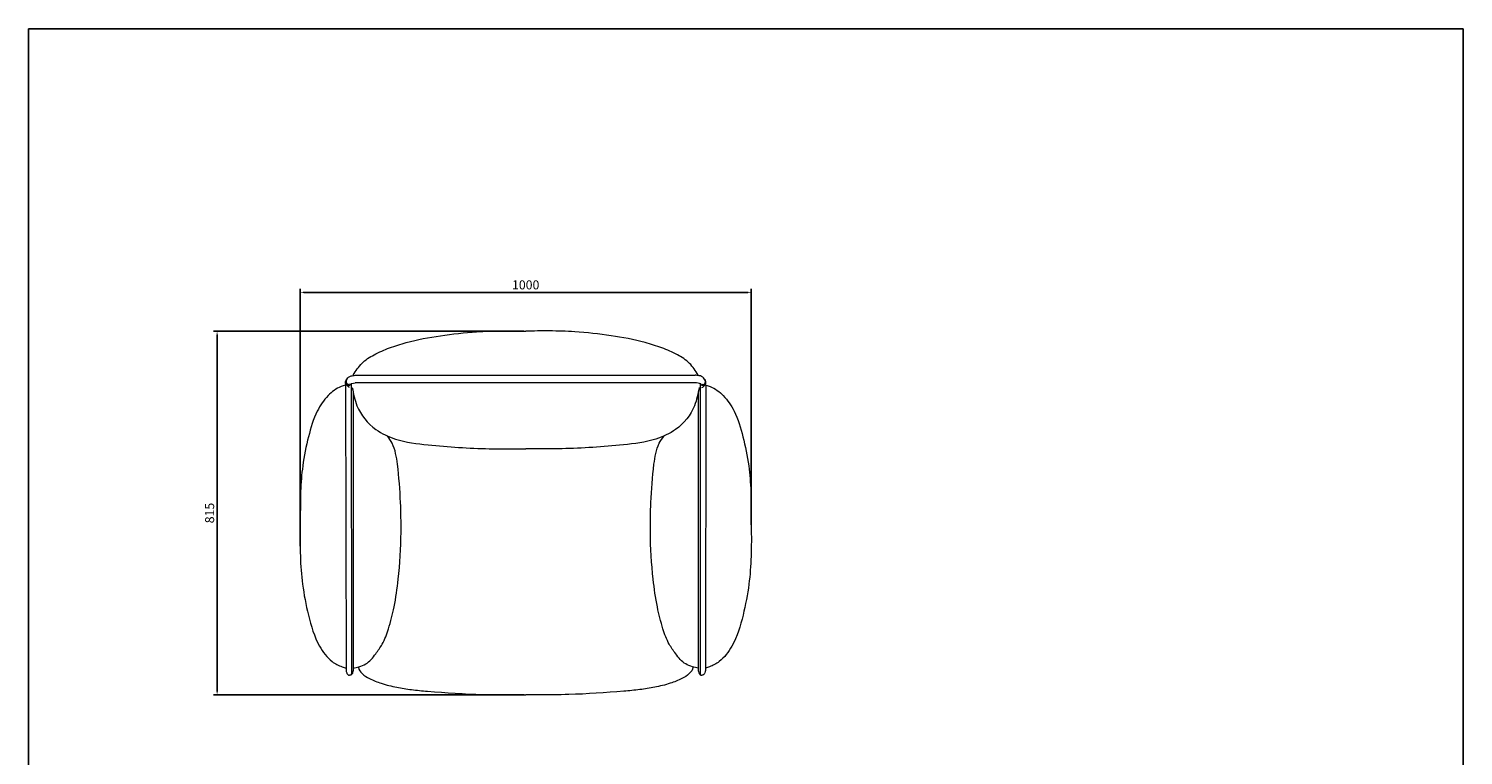
# Model space of a CAD drawing. Units: millimetres. Extents: x 1327 to 4504, y -1069 to 2867.
# Drawn here: x 1327 to 4504, y 1258 to 2867 of the extents above; entities that cross this region are included whole.
import ezdxf

# ---------------------------------------------------------------- set-up
doc = ezdxf.new("R2010")
doc.units = ezdxf.units.MM
doc.layers.add('莲可见线', color=2, linetype='Continuous', lineweight=15)
doc.styles.add('Arial Regular', font='arial.ttf')
doc.dimstyles.new('默认值', dxfattribs={"dimscale": 8, "dimtxt": 2.5, "dimasz": 1, "dimexe": 1, "dimexo": 0.5, "dimgap": 0.8, "dimtad": 1, "dimtoh": 1, "dimdec": 0, "dimzin": 1, "dimdsep": 46, "dimtxsty": 'Arial Regular', "dimcen": 2.5, "dimadec": 0, "dimazin": 1, "dimtfac": 1, "dimtdec": 0, "dimtofl": 0, "dimtmove": 0, "dimatfit": 3, "dimfxl": 1, "dimtolj": 1, "dimtzin": 1, "dimarcsym": 0})

# ---------------------------------------------------------------- blocks, each defined once
blk = doc.blocks.new('1111')
for p, q in [((6507.3, -3036.6), (6507.3, -5851.5)), ((6507.3, -3036.6), (8779.6, -3036.6)), ((8779.6, -5851.5), (8779.6, -3036.6))]:
    blk.add_line(p, q)
blk = doc.blocks.new('*D16')
at = {"layer": 'Defpoints', "color": 0, "transparency": 16777216}
for p in [(2427.6, 2197.5), (1744.1, 1392), (2428, 1392)]:
    blk.add_point(p, dxfattribs=at)
at = {"layer": '莲可见线', "color": 0, "lineweight": -2, "transparency": 16777216}
for p, q in [((2423.6, 2197.5), (1736.1, 2197.5)), ((1744.1, 2189.5), (1744.1, 1400)), ((2424, 1392), (1736.1, 1392))]:
    blk.add_line(p, q, dxfattribs=at)
at = {"layer": '莲可见线', "color": 0, "transparency": 16777216}
for points in [[(1742.8, 2189.5), (1745.4, 2189.5), (1744.1, 2197.5)], [(1742.8, 1400), (1745.4, 1400), (1744.1, 1392)]]:
    blk.add_solid(points, dxfattribs=at)
at = {"layer": '莲可见线', "color": 0, "lineweight": 9, "transparency": 16777216, "insert": (1727.5, 1794.8), "char_height": 20, "attachment_point": 5, "rotation": 90, "style": 'Arial Regular'}
blk.add_mtext('\\A1;815', dxfattribs=at)
blk = doc.blocks.new('*D17')
at = {"layer": 'Defpoints', "color": 0, "transparency": 16777216}
for p in [(2927.1, 2283.4), (2927.1, 1764.8), (1928, 1717.1)]:
    blk.add_point(p, dxfattribs=at)
at = {"layer": '莲可见线', "color": 0, "lineweight": -2, "transparency": 16777216}
for p, q in [((1928, 1721.1), (1928, 2291.4)), ((2927.1, 1768.8), (2927.1, 2291.4)), ((1936, 2283.4), (2919.1, 2283.4))]:
    blk.add_line(p, q, dxfattribs=at)
at = {"layer": '莲可见线', "color": 0, "transparency": 16777216}
for points in [[(1936, 2284.8), (1936, 2282.1), (1928, 2283.4)], [(2919.1, 2284.8), (2919.1, 2282.1), (2927.1, 2283.4)]]:
    blk.add_solid(points, dxfattribs=at)
at = {"layer": '莲可见线', "color": 0, "lineweight": 9, "transparency": 16777216, "insert": (2427.5, 2300), "char_height": 20, "width": 60.815, "attachment_point": 5, "style": 'Arial Regular'}
blk.add_mtext('\\A1;1000', dxfattribs=at)

msp = doc.modelspace()

# ---------------------------------------------------------------- linework, layer by layer
at = {"color": 0, "linetype": 'ByBlock', "lineweight": 9}
for points in [[(2045.5, 2100.6), (2064.8, 2126.2), (2091.7, 2145.2), (2126.1, 2160.4), (2163, 2172.2), (2238.6, 2187.4), (2318.9, 2196.1), (2375.1, 2198), (2427.5, 2197.5)], [(2809.6, 2100.6), (2790.2, 2126.2), (2763.4, 2145.2), (2729, 2160.4), (2692.1, 2172.2), (2616.5, 2187.4), (2536.2, 2196.1), (2479.9, 2198), (2427.6, 2197.5)], [(2043.4, 2073), (2053.9, 2032.2), (2095.5, 1980), (2139.3, 1958.7), (2211.3, 1945.8), (2346.8, 1937.3), (2427.5, 1937.3)], [(2811.6, 2073), (2801.2, 2032.2), (2759.6, 1980), (2715.8, 1958.7), (2643.8, 1945.8), (2508.2, 1937.3), (2427.5, 1937.3)]]:
    msp.add_spline(points, degree=3, dxfattribs=at)
for points, knots in [([(2037.4, 2079.9), (2031, 2078.5), (2013.2, 2074.6), (1986.8, 2054.4), (1961, 2016.1), (1945.2, 1962), (1932.9, 1902.3), (1929.8, 1861.6), (1929, 1842.6)], [0, 0, 0, 0, 19.344593, 54.39559, 96.192468, 156.093632, 221.899227, 278.866062, 278.866062, 278.866062, 278.866062]), ([(2817.7, 2079.9), (2824, 2078.5), (2841.9, 2074.6), (2868.3, 2054.4), (2894.1, 2016.1), (2909.9, 1962), (2922.2, 1902.3), (2925.3, 1861.6), (2926.1, 1842.6)], [0, 0, 0, 0, 19.344593, 54.39559, 96.192468, 156.093632, 221.899227, 278.866062, 278.866062, 278.866062, 278.866062]), ([(2045.3, 1451), (2049.6, 1452.1), (2059.1, 1454.7), (2078.8, 1461.2), (2094.4, 1481.6), (2112.7, 1506.8), (2125.5, 1542.6), (2137.8, 1590.5), (2147.9, 1662.1), (2152.2, 1739.4), (2150.8, 1824.7), (2145.9, 1890), (2137.9, 1941.7), (2125.2, 1960.2), (2121.3, 1965.4)], [0, 0, 0, 0, 13.348717, 29.632575, 61.073701, 86.928581, 123.638139, 173.575885, 235.433948, 339.907707, 405.787348, 490.776817, 538.54113, 557.895992, 557.895992, 557.895992, 557.895992]), ([(2809.8, 1451), (2805.5, 1452.1), (2796, 1454.7), (2776.3, 1461.2), (2760.7, 1481.6), (2742.3, 1506.8), (2729.6, 1542.6), (2717.3, 1590.5), (2707.2, 1662.1), (2702.8, 1739.4), (2704.3, 1824.7), (2709.2, 1890), (2717.2, 1941.7), (2729.9, 1960.2), (2733.8, 1965.4)], [0, 0, 0, 0, 13.348717, 29.632575, 61.073701, 86.928581, 123.638139, 173.575885, 235.433948, 339.907707, 405.787348, 490.776817, 538.54113, 557.895992, 557.895992, 557.895992, 557.895992]), ([(1929, 1842.6), (1928.6, 1817), (1927.4, 1734.4), (1928, 1658.9), (1945.3, 1567), (1963.5, 1507.6), (1992.1, 1467.8), (2015.9, 1455.9), (2026.7, 1452.2), (2029.6, 1451.1)], [298.777863, 298.777863, 298.777863, 298.777863, 357.990002, 489.359867, 558.915182, 631.750075, 675.945824, 700.560394, 710.075179, 710.075179, 710.075179, 710.075179]), ([(2926.1, 1842.6), (2926.4, 1817), (2927.7, 1734.4), (2927.1, 1658.9), (2909.8, 1567), (2891.6, 1507.6), (2862.9, 1467.8), (2839.2, 1455.9), (2828.4, 1452.2), (2825.4, 1451.1)], [298.777863, 298.777863, 298.777863, 298.777863, 357.990002, 489.359867, 558.915182, 631.750075, 675.945824, 700.560394, 710.075179, 710.075179, 710.075179, 710.075179]), ([(2057.3, 1454.3), (2057.2, 1453.7), (2057.1, 1448.3), (2066.1, 1437.2), (2083.7, 1426.6), (2109.8, 1416.3), (2141.1, 1408.8), (2175.5, 1403.2), (2239, 1397.8), (2313.7, 1392.5), (2386.2, 1392.1), (2417.9, 1392.1), (2427.5, 1392)], [9.813568, 9.813568, 9.813568, 9.813568, 11.432552, 27.17363, 46.739418, 74.787383, 110.206055, 143.408546, 179.26638, 301.28096, 367.828168, 396.636288, 396.636288, 396.636288, 396.636288]), ([(2797.8, 1454.3), (2797.9, 1453.7), (2798, 1448.3), (2789, 1437.2), (2771.4, 1426.6), (2745.3, 1416.3), (2714, 1408.8), (2679.5, 1403.2), (2616.1, 1397.8), (2541.4, 1392.5), (2468.9, 1392.1), (2437.1, 1392.1), (2427.5, 1392)], [9.813568, 9.813568, 9.813568, 9.813568, 11.432552, 27.17363, 46.739418, 74.787383, 110.206055, 143.408546, 179.26638, 301.28096, 367.828168, 396.636288, 396.636288, 396.636288, 396.636288])]:
    msp.add_open_spline(points, degree=3, knots=knots, dxfattribs=at)
at = {"layer": '莲可见线', "color": 0, "lineweight": 9}
for p, q in [((2052.3, 2099.9), (2802.8, 2099.9)), ((2805.5, 2082.7), (2049.6, 2082.7))]:
    msp.add_line(p, q, dxfattribs=at)
at = {"layer": '莲可见线', "color": 0, "linetype": 'ByBlock', "lineweight": 9}
for p, q in [((2028.7, 2077.9), (2029.6, 1446.1)), ((2040.8, 2082.6), (2041.4, 1438.4)), ((2814.2, 2082.6), (2813.7, 1438.4)), ((2826.4, 2077.9), (2825.4, 1446.1)), ((2045.7, 2061.5), (2045.6, 1446.1)), ((2809.4, 2061.5), (2809.4, 1446.1))]:
    msp.add_line(p, q, dxfattribs=at)
for points in [[(2037.3, 2072.7), (2031.1, 2077.6), (2028.4, 2083.2), (2032.1, 2092.1), (2035.4, 2095.9), (2040.8, 2098.3), (2050.1, 2099.8), (2052.3, 2099.9)], [(2817.8, 2072.7), (2824, 2077.6), (2826.7, 2083.2), (2823, 2092.1), (2819.6, 2095.9), (2814.3, 2098.3), (2805, 2099.8), (2802.8, 2099.9)], [(2031.1, 2090.9), (2030.1, 2087.4), (2030.9, 2082), (2033.5, 2078.4), (2036.5, 2077.1), (2039.3, 2079.1), (2042.6, 2081.7), (2049.6, 2082.7)], [(2824, 2090.9), (2825, 2087.4), (2824.2, 2082), (2821.6, 2078.4), (2818.6, 2077.1), (2815.8, 2079.1), (2812.5, 2081.7), (2805.5, 2082.7)], [(2029.6, 1446.1), (2031.1, 1441.2), (2034.5, 1436.3), (2036.3, 1435.7), (2037.6, 1435.7)], [(2041.4, 1438.4), (2041.3, 1437.5), (2041.1, 1436.5), (2037.4, 1435.7)], [(2045.6, 1446.1), (2044.2, 1441.2), (2040.8, 1436.3), (2039, 1435.7), (2037.6, 1435.7)], [(2809.4, 1446.1), (2810.9, 1441.2), (2814.3, 1436.3), (2816.1, 1435.7), (2817.4, 1435.7)], [(2813.7, 1438.4), (2813.8, 1437.5), (2814, 1436.5), (2817.7, 1435.7)], [(2825.4, 1446.1), (2824, 1441.2), (2820.6, 1436.3), (2818.8, 1435.7), (2817.4, 1435.7)]]:
    msp.add_spline(points, degree=3, dxfattribs=at)

# ---------------------------------------------------------------- block references
at = {"xscale": 1.398221986688822, "yscale": 1.398221986688822, "zscale": 1.398221986688822}
msp.add_blockref('1111', (-7771.9, 7112.9), dxfattribs=at)

# ---------------------------------------------------------------- dimensions: what is measured, and where the dimension line sits
at = {"layer": '莲可见线', "color": 0, "lineweight": 9}
dim = msp.add_linear_dim(base=(2927.1, 2283.4), p1=(1928, 1717.1), p2=(2927.1, 1764.8), text='1000', dimstyle='默认值', dxfattribs=at)
dim.commit()
dim.dimension.update_dxf_attribs({"geometry": '*D17', "text_midpoint": (2427.5, 2300)})
dim = msp.add_linear_dim(base=(1744.1, 1392), p1=(2427.6, 2197.5), p2=(2428, 1392), angle=90, text='815', dimstyle='默认值', dxfattribs=at)
dim.commit()
dim.dimension.update_dxf_attribs({"geometry": '*D16', "text_midpoint": (1727.5, 1794.8)})

doc.saveas('drawing.dxf')
